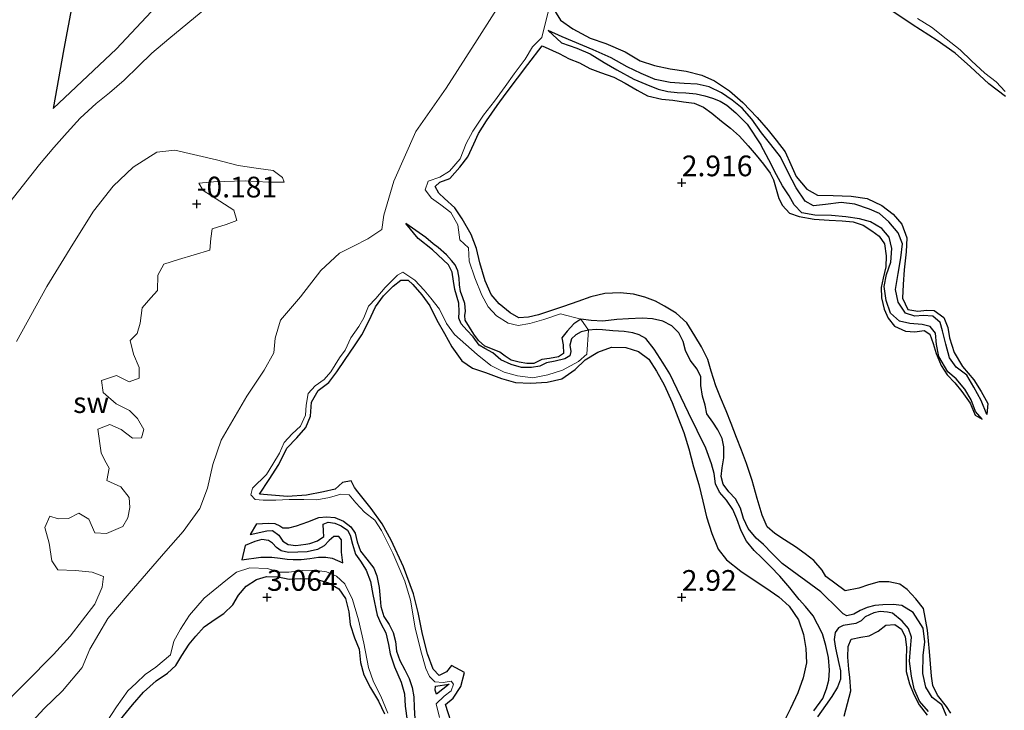
# Model space of a CAD drawing. Units: metres. Extents: x 70000 to 79801, y 374999 to 381253.
# Drawn here: x 70470 to 70589, y 375236 to 375320 of the extents above; entities that cross this region are included whole.
import ezdxf
from ezdxf.enums import TextEntityAlignment as Align

# ---------------------------------------------------------------- set-up
doc = ezdxf.new("R2010")
doc.units = ezdxf.units.M
doc.layers.get('0').update_dxf_attribs({"lineweight": 25})
for name, color, linetype, lineweight in [('B-ME-GW-GRONDWERKLIJN-L-B1', 10, 'Continuous', 25), ('B-ME-GW-HOOGTEPUNT-S-B1', 10, 'Continuous', 25), ('B-ME-IE-GRONDWERKLIJN-GROND_NIETINGERICHT-GV-B6', 253, 'Continuous', 18), ('B-ME-OG-BREUK-L-B1', 10, 'Continuous', 25), ('B-ME-OG-WATER-GV-B6', 153, 'Continuous', 18)]:
    doc.layers.add(name, color=color, linetype=linetype, lineweight=lineweight)
doc.styles.add('NLCS-ISO', font='NLCS-ISO.TTF')

# ---------------------------------------------------------------- blocks, each defined once
blk = doc.blocks.new('hoogtepunt')
for p, q in [((-0.5, 0), (0.5, 0)), ((0, 0.5), (0, -0.5))]:
    blk.add_line(p, q)

msp = doc.modelspace()

# ---------------------------------------------------------------- linework, layer by layer
at = {"layer": 'B-ME-GW-GRONDWERKLIJN-L-B1'}
msp.add_line((70498.727, 375258.877, 0.452), (70497.984, 375257.565, 0.635), dxfattribs=at)
for points in [[(70474.205, 375308.937, 0.171), (70481.856, 375316.16, 0.028), (70487.219, 375321.907, 0.083), (70496.976, 375325.325, -0.317)], [(70534.341, 375321.279, 2.841), (70535.389, 375319.595, 2.845), (70536.882, 375318.551, 2.825), (70538.935, 375317.441, 2.805), (70540.845, 375316.797, 2.785), (70543.191, 375315.799, 2.797), (70544.987, 375314.721, 2.805), (70546.699, 375314.132, 2.801), (70548.588, 375313.722, 2.793), (70550.542, 375313.45, 2.837), (70552.428, 375312.964, 2.916), (70553.941, 375312.274, 2.92), (70555.738, 375311.092, 2.932), (70557.372, 375309.677, 2.896), (70559.099, 375307.879, 2.88), (70560.414, 375306.321, 2.837), (70561.371, 375305.133, 2.801), (70562.477, 375303.743, 2.833), (70563.141, 375302.187, 2.884), (70563.79, 375300.771, 2.932), (70565.078, 375299.209, 2.932), (70566.373, 375298.511, 2.936), (70568.259, 375298.448, 2.936), (70570.399, 375298.398, 2.936), (70572.339, 375298.098, 2.916), (70574.127, 375297.257, 2.868), (70575.484, 375296.208, 2.845), (70576.526, 375295.015, 2.849), (70577.116, 375293.339, 2.856), (70577.044, 375291.677, 2.908), (70576.817, 375289.492, 2.916), (70576.675, 375287.724, 2.912), (70576.602, 375286.092, 2.912), (70577.251, 375284.722, 2.896), (70578.454, 375284.511, 2.888), (70579.523, 375284.627, 2.888), (70580.416, 375284.59, 2.876), (70581.6, 375283.757, 2.924), (70582.058, 375282.536, 2.952), (70582.267, 375281.311, 2.964), (70582.841, 375279.517, 2.944), (70583.821, 375277.839, 2.884), (70585.19, 375276.238, 2.88), (70586.091, 375274.823, 2.872), (70586.907, 375273.36, 2.872), (70586.787, 375272.03, 2.615)], [(70589.04, 375310.413, 2.948), (70587.009, 375311.926, 2.952), (70584.792, 375313.992, 2.956), (70582.953, 375315.614, 2.94), (70580.77, 375317.167, 2.876), (70577.791, 375319.1, 2.88), (70575.218, 375320.8, 2.888)], [(70582.444, 375236.019, 2.94), (70581.911, 375236.805, 2.936), (70580.838, 375238.208, 2.928), (70580.269, 375239.34, 2.943), (70580.1, 375240.481, 2.963), (70579.966, 375241.951, 2.979), (70579.848, 375243.467, 2.983), (70579.619, 375246.017, 2.975), (70579.153, 375248.661, 2.947), (70578.205, 375249.801, 2.947), (70577.167, 375250.949, 2.943), (70576.298, 375251.577, 2.928), (70574.975, 375251.862, 2.924), (70573.805, 375251.85, 2.916), (70572.51, 375251.492, 2.932), (70571.363, 375251.109, 2.936), (70569.683, 375250.783, 2.967), (70567.382, 375252.502, 2.995), (70566.936, 375253.287, 2.987), (70565.915, 375254.436, 2.987), (70564.858, 375255.243, 2.983), (70563.692, 375256.069, 2.975), (70562.384, 375256.913, 2.975), (70561.211, 375257.679, 2.979), (70560.297, 375258.506, 2.979), (70559.673, 375259.908, 2.979), (70559.105, 375261.914, 2.979), (70558.483, 375264.083, 2.975), (70557.8, 375266.148, 2.967), (70557.19, 375267.761, 2.951), (70556.603, 375269.264, 2.959), (70555.941, 375270.974, 2.963), (70555.339, 375272.474, 2.971), (70554.659, 375274.088, 2.999), (70554.087, 375275.521, 3.019), (70553.559, 375277.286, 3.039), (70553.136, 375278.695, 3.039), (70552.37, 375280.201, 3.039), (70551.591, 375281.518, 3.039), (70550.588, 375283.103, 3.039), (70549.321, 375284.285, 3.031), (70547.911, 375285.109, 3.023), (70546.84, 375285.705, 3.015), (70545.553, 375286.211, 3.015), (70544.198, 375286.548, 3.011), (70542.553, 375286.725, 3.011), (70540.741, 375286.627, 3.007), (70539.053, 375286.224, 3.003), (70537.486, 375285.656, 2.987), (70535.737, 375285.087, 2.987), (70534.048, 375284.526, 2.991), (70532.739, 375284.073, 3.027), (70531.52, 375283.769, 3.051), (70530.356, 375283.693, 3.055), (70529.314, 375284.301, 3.051), (70527.998, 375285.396, 3.007), (70527.035, 375286.515, 2.995), (70526.278, 375288.182, 2.995), (70525.643, 375290.339, 2.991), (70525.254, 375292.064, 2.991), (70524.61, 375293.755, 2.987), (70523.524, 375295.66, 2.995), (70522.658, 375296.964, 2.999), (70521.412, 375298.087, 2.983), (70520.697, 375298.725, 2.963), (70520.287, 375299.546, 2.92), (70520.813, 375300.059, 2.912), (70522.031, 375300.511, 2.896), (70523.223, 375301.864, 2.88), (70524.221, 375303.14, 2.868), (70524.924, 375304.698, 2.836), (70525.488, 375305.955, 2.84), (70526.474, 375307.477, 2.852), (70527.751, 375309.305, 2.86), (70528.841, 375310.811, 2.86), (70530.207, 375312.618, 2.86), (70531.454, 375314.243, 2.88), (70533.157, 375316.527, 2.872), (70535.212, 375315.588, 2.88), (70536.412, 375314.933, 2.924), (70537.675, 375314.453, 2.924), (70538.921, 375313.77, 2.943), (70540.188, 375313.304, 2.94), (70541.817, 375312.713, 2.92), (70543.172, 375312.023, 2.884), (70544.602, 375311.172, 2.876), (70545.885, 375310.475, 2.932), (70547.586, 375310.098, 2.932), (70548.919, 375309.941, 2.932), (70550.216, 375309.765, 2.943), (70551.475, 375309.579, 2.959), (70552.617, 375309.114, 2.975), (70553.621, 375308.392, 2.983), (70554.779, 375307.418, 2.991), (70555.866, 375306.591, 2.995), (70556.953, 375305.606, 2.983), (70557.984, 375304.464, 2.924), (70558.955, 375303.33, 2.88), (70559.863, 375302.245, 2.868), (70560.668, 375301.172, 2.86), (70561.061, 375300.355, 2.828), (70561.717, 375298.108, 2.868), (70562.147, 375297.248, 2.928), (70562.989, 375296.335, 2.951), (70564.162, 375295.937, 2.959), (70565.947, 375295.589, 2.94), (70567.764, 375295.465, 2.92), (70569.328, 375295.414, 2.92), (70570.658, 375295.264, 2.924), (70571.87, 375294.878, 2.924), (70572.898, 375294.216, 2.92), (70573.807, 375293.566, 2.924), (70574.424, 375292.614, 2.912), (70574.657, 375291.176, 2.916), (70574.591, 375289.844, 2.912), (70574.269, 375288.476, 2.916), (70574.029, 375287.348, 2.916), (70574.07, 375286.133, 2.916), (70574.407, 375284.754, 2.912), (70574.869, 375283.646, 2.908), (70575.644, 375282.693, 2.904), (70576.979, 375282.076, 2.88), (70578.109, 375282.035, 2.836), (70579.234, 375282.159, 2.78), (70579.903, 375281.714, 2.816), (70580.293, 375280.627, 2.88), (70580.67, 375279.396, 2.876), (70581.252, 375277.969, 2.88), (70581.998, 375276.842, 2.916), (70582.916, 375275.851, 2.908), (70583.772, 375274.817, 2.904), (70584.782, 375273.4, 2.896), (70585.363, 375271.977, 2.9), (70586.196, 375271.487, 2.615)], [(70522.511, 375233.941, 3.091), (70521.512, 375237.077, 3.075), (70522.453, 375237.823, 3.055), (70523.359, 375239.232, 3.011), (70523.785, 375240.935, 2.951), (70522.224, 375241.781, 2.892), (70521.652, 375241.019, 2.963), (70520.761, 375240.568, 2.971), (70520.041, 375241.325, 2.979), (70519.363, 375243.164, 2.971), (70518.726, 375245.535, 2.975), (70518.229, 375248.154, 2.983), (70517.667, 375250.419, 3.023), (70516.46, 375253.661, 3.015), (70514.982, 375256.88, 3.039), (70513.866, 375258.876, 3.047), (70512.561, 375260.72, 3.047), (70510.94, 375262.718, 3.039), (70510.557, 375263.251, 3.023), (70510.15, 375264.044, 2.999), (70509.108, 375263.861, 2.987), (70508.226, 375263.027, 2.991), (70506.81, 375262.701, 2.983), (70504.749, 375262.313, 2.983), (70502.47, 375262.136, 2.943), (70499.108, 375262.424, 2.856), (70500.258, 375264.216, 2.84), (70501.404, 375266.007, 2.824), (70502.395, 375267.981, 2.796), (70503.574, 375269.247, 2.784), (70504.69, 375270.47, 2.78), (70505.246, 375271.862, 2.796), (70505.365, 375273.532, 2.744), (70506.182, 375274.936, 2.768), (70507.46, 375275.898, 2.784), (70508.428, 375277.191, 2.832), (70509.413, 375278.671, 2.844), (70510.534, 375280.318, 2.84), (70511.423, 375281.643, 2.816), (70512.289, 375283.313, 2.816), (70513.092, 375285.027, 2.82), (70514.043, 375286.353, 2.868), (70515.211, 375287.512, 2.959), (70516.129, 375288.265, 3.015), (70517.001, 375288.242, 3.023), (70517.59, 375287.713, 3.027), (70518.665, 375286.459, 3.039), (70519.613, 375285.145, 3.047), (70520.47, 375283.436, 3.043), (70521.397, 375281.796, 3.035), (70522.269, 375280.208, 3.039), (70523.48, 375278.52, 3.039), (70524.77, 375277.622, 3.019), (70526.329, 375277.118, 2.983), (70528.273, 375276.384, 2.975), (70529.957, 375275.895, 2.947), (70531.765, 375275.814, 2.916), (70533.757, 375275.934, 2.912), (70535.524, 375276.351, 2.94), (70537.161, 375277.477, 2.943), (70538.366, 375278.622, 2.991), (70539.884, 375279.569, 2.999), (70541.525, 375280.182, 2.991), (70543.245, 375280.106, 2.979), (70544.772, 375279.63, 2.983), (70546.025, 375278.713, 2.999), (70546.946, 375277.258, 2.991), (70547.882, 375275.634, 2.979), (70548.859, 375273.499, 2.955), (70549.539, 375271.728, 2.947), (70550.259, 375269.868, 2.967), (70550.83, 375267.896, 2.979), (70551.407, 375265.752, 3.011), (70552.048, 375263.617, 3.019), (70552.538, 375261.61, 3.051), (70552.97, 375259.685, 3.063), (70553.639, 375257.675, 3.063), (70554.386, 375255.81, 3.075), (70555.409, 375254.505, 3.107), (70557.105, 375253.153, 3.107), (70558.619, 375252.136, 3.103), (70560.115, 375251.126, 3.095), (70561.688, 375250.046, 3.091), (70562.946, 375248.939, 3.079), (70564.077, 375247.283, 3.067), (70564.656, 375245.5, 3.063), (70564.956, 375243.84, 3.071), (70565.037, 375242.103, 3.083), (70564.649, 375240.269, 3.103), (70563.985, 375238.486, 3.099), (70563.116, 375236.579, 3.095), (70562.125, 375234.662, 3.071)], [(70509.133, 375254.165, 1.7), (70508.982, 375255.432, 1.536), (70508.978, 375256.926, 1.457), (70508.639, 375257.331, 1.393), (70508.072, 375257.345, 1.333), (70507.471, 375256.864, 1.293), (70506.891, 375256.203, 1.293), (70506.073, 375255.744, 1.265), (70504.846, 375255.48, 1.213), (70503.723, 375255.423, 1.15), (70502.604, 375255.38, 1.122), (70501.718, 375255.585, 1.106), (70501.131, 375255.99, 1.07), (70500.675, 375256.516, 1.026), (70500.171, 375256.862, 0.994), (70499.385, 375256.963, 0.966), (70498.539, 375256.732, 0.966), (70497.383, 375256.247, 0.958), (70496.965, 375254.505, 1.158)], [(70482.337, 375235.258, 2.828), (70483.781, 375237.021, 2.836), (70485.116, 375238.558, 2.836), (70486.625, 375239.93, 2.84), (70488.012, 375240.84, 2.848), (70489.011, 375241.777, 2.852), (70489.745, 375242.988, 2.852), (70490.617, 375244.357, 2.86), (70491.417, 375245.325, 2.856), (70492.433, 375246.42, 2.86), (70493.755, 375247.37, 2.88), (70494.791, 375248.04, 2.916), (70495.877, 375249.093, 2.92), (70496.563, 375250.257, 2.912), (70497.472, 375251.334, 2.908), (70498.71, 375252.144, 2.916), (70499.938, 375252.504, 2.936), (70501.326, 375252.445, 2.955), (70502.665, 375252.194, 2.971), (70504.087, 375252.249, 2.975), (70505.939, 375252.188, 2.975), (70507.393, 375251.734, 2.971), (70508.663, 375251.024, 2.963), (70509.462, 375249.842, 2.936), (70509.861, 375248.239, 2.9), (70510.02, 375246.727, 2.9), (70510.558, 375245.102, 2.904), (70511.119, 375243.736, 2.908), (70511.275, 375242.143, 2.928), (70511.68, 375240.625, 2.932), (70512.476, 375239.057, 2.932), (70513.429, 375237.474, 2.904), (70514.144, 375235.941, 2.852)], [(70569.593, 375235.648, 3.015), (70569.975, 375237.198, 3.015), (70570.39, 375238.72, 3.015), (70570.258, 375240.328, 3.011), (70570.134, 375241.336, 3.007), (70570.005, 375242.791, 3.007), (70570.064, 375244.059, 3.003), (70570.431, 375244.946, 2.999), (70571.594, 375245.196, 3.003), (70572.604, 375245.333, 3.015), (70573.691, 375245.926, 3.011), (70574.593, 375246.633, 2.991), (70575.688, 375246.719, 2.924), (70576.479, 375246.148, 2.924), (70576.919, 375245.224, 2.92), (70577.109, 375243.964, 2.924), (70577.057, 375242.466, 2.936), (70577.062, 375241.026, 2.951), (70577.443, 375239.547, 2.94), (70577.992, 375238.252, 2.947), (70578.614, 375237.02, 2.951), (70579.585, 375235.786, 2.971)], [(70520.449, 375238.301, 1.628), (70520.251, 375238.812, 1.492), (70520.327, 375239.26, 1.767)]]:
    msp.add_polyline3d(points, dxfattribs=at)
at = {"layer": 'B-ME-IE-GRONDWERKLIJN-GROND_NIETINGERICHT-GV-B6'}
for points in [[(70495.035, 375323.049, -0.317), (70488.173, 375317.341, -0.317), (70486.094, 375315.626, -0.317), (70484.498, 375314.048, -0.317), (70482.791, 375312.38, -0.317), (70481.012, 375310.862, -0.317), (70479.4, 375309.561, -0.317), (70477.474, 375307.789, -0.317), (70475.909, 375306.071, -0.317), (70474.313, 375304.231, -0.317), (70472.57, 375302.205, -0.317), (70468.991, 375297.65, -0.317)], [(70470.217, 375233.418, -0.31), (70473.129, 375236.591, -0.317), (70475.337, 375238.699, -0.317), (70477.726, 375241.516, -0.317), (70478.635, 375243.75, -0.317), (70480.817, 375247.445, -0.317), (70483.375, 375250.456, -0.317), (70487.789, 375255.545, -0.317), (70489.902, 375257.945, -0.317), (70491.897, 375260.718, -0.317), (70492.827, 375263.143, -0.317), (70493.473, 375266.027, -0.317), (70494.453, 375268.935, -0.317), (70497.55, 375274.269, -0.317), (70499.673, 375277.397, -0.317), (70500.813, 375279.489, -0.317), (70500.965, 375281.267, -0.317), (70501.617, 375283.428, -0.317), (70504.026, 375286.231, -0.317), (70506.498, 375289.416, -0.317), (70508.726, 375291.496, -0.317), (70510.419, 375292.365, -0.317), (70512.163, 375293.231, -0.317), (70513.842, 375294.369, -0.317), (70514.089, 375296.088, -0.317), (70515.28, 375300.182, -0.317), (70517.953, 375306.196, -0.317), (70521.612, 375311.419, -0.317), (70525.333, 375317.216, -0.317), (70529.153, 375323.247, -0.317)], [(70520.81, 375235.491, 2.049), (70520.379, 375237.13, 2.033), (70521.351, 375238.088, 2.033), (70522.195, 375238.708, 2.029), (70522.496, 375239.518, 2.041), (70522.184, 375239.861, 2.033), (70521.236, 375239.725, 2.037), (70520.23, 375239.809, 2.037), (70519.583, 375240.459, 2.029), (70519.152, 375241.423, 2.025), (70518.527, 375243.532, 2.069), (70517.861, 375246.294, 2.089), (70517.281, 375249.664, 2.073), (70516.623, 375251.93, 2.017), (70515.179, 375255.308, 2.017), (70513.792, 375258.072, 2.001), (70512.992, 375259.304, 2.017), (70511.752, 375260.259, 2.009), (70510.698, 375261.406, 2.029), (70509.888, 375262.366, 2.073), (70508.909, 375262.416, 2.049), (70507.54, 375262.025, 2.009), (70505.988, 375261.772, 1.981), (70504.44, 375261.811, 2.001), (70502.66, 375261.776, 2.053), (70501.051, 375261.722, 2.1), (70499.553, 375261.717, 2.081), (70498.57, 375261.795, 2.037), (70498.029, 375262.375, 2.033), (70498.258, 375263.161, 1.941), (70499.931, 375264.803, 1.853), (70500.692, 375266.054, 1.837), (70501.489, 375267.381, 1.734), (70502.074, 375268.653, 1.706), (70503.034, 375269.724, 1.706), (70504.033, 375270.632, 1.714), (70504.629, 375271.965, 1.71), (70504.709, 375273.16, 1.69), (70504.955, 375274.563, 1.654), (70505.789, 375275.495, 1.666), (70506.879, 375276.268, 1.797), (70507.679, 375277.19, 1.897), (70508.738, 375278.865, 2.057), (70509.407, 375279.808, 2.096), (70510.096, 375281.283, 2.041), (70511.063, 375282.655, 2.005), (70511.653, 375283.704, 2.001), (70512.228, 375285.097, 1.997), (70513.101, 375286.053, 1.941), (70514.241, 375287.369, 1.937), (70515.722, 375288.841, 1.993), (70516.388, 375289.211, 1.989), (70517.826, 375288.255, 2.089), (70518.927, 375287.059, 2.256), (70519.741, 375286.071, 2.256), (70520.808, 375284.761, 2.26), (70521.652, 375283.02, 2.312), (70522.605, 375281.69, 2.356), (70523.946, 375280.479, 2.352), (70525.318, 375279.288, 2.348), (70526.964, 375277.952, 2.336), (70528.573, 375277.156, 2.328), (70530.185, 375276.701, 2.288), (70532.029, 375276.448, 2.288), (70533.843, 375276.832, 2.324), (70535.631, 375277.409, 2.324), (70537.529, 375278.418, 2.34), (70538.555, 375279.317, 2.344), (70538.735, 375282.223, 1.668), (70537.84, 375283.527, 1.6), (70535.382, 375284.178, 2.069), (70533.362, 375283.511, 2.104), (70531.678, 375283.006, 2.164), (70530.261, 375282.787, 2.168), (70529.049, 375283.074, 2.184), (70527.663, 375283.929, 2.192), (70526.66, 375285.029, 2.188), (70525.88, 375286.453, 2.132), (70525.039, 375288.519, 2.092), (70524.373, 375290.538, 2.096), (70524.274, 375292.147, 2.112), (70523.233, 375293.132, 2.073), (70523.006, 375294.928, 2.081), (70522.155, 375296.399, 2.069), (70520.942, 375297.319, 1.969), (70519.81, 375298.13, 1.913), (70519.05, 375299.145, 1.917), (70519.439, 375300.171, 1.893), (70520.834, 375300.661, 1.885), (70522.01, 375301.408, 1.881), (70523.284, 375302.866, 1.885), (70523.999, 375304.717, 1.881), (70524.809, 375306.218, 1.845), (70526.111, 375308.161, 1.837), (70527.436, 375309.849, 1.817), (70528.706, 375311.612, 1.825), (70529.781, 375313.126, 1.877), (70531.127, 375314.916, 1.949), (70531.987, 375316.402, 1.949), (70533.145, 375317.521, 2.013), (70533.932, 375320.788, 1.977)], [(70533.932, 375320.788, 1.977), (70533.145, 375317.521, 2.013), (70531.987, 375316.402, 1.949), (70531.127, 375314.916, 1.949), (70529.781, 375313.126, 1.877), (70528.706, 375311.612, 1.825), (70527.436, 375309.849, 1.817), (70526.111, 375308.161, 1.837), (70524.809, 375306.218, 1.845), (70523.999, 375304.717, 1.881), (70523.284, 375302.866, 1.885), (70522.01, 375301.408, 1.881), (70520.834, 375300.661, 1.885), (70519.439, 375300.171, 1.893), (70519.05, 375299.145, 1.917), (70519.81, 375298.13, 1.913), (70520.942, 375297.319, 1.969), (70522.155, 375296.399, 2.069), (70523.006, 375294.928, 2.081), (70523.233, 375293.132, 2.073), (70524.274, 375292.147, 2.112), (70524.373, 375290.538, 2.096), (70525.039, 375288.519, 2.092), (70525.88, 375286.453, 2.132), (70526.66, 375285.029, 2.188), (70527.663, 375283.929, 2.192), (70529.049, 375283.074, 2.184), (70530.261, 375282.787, 2.168), (70531.678, 375283.006, 2.164), (70533.362, 375283.511, 2.104), (70535.382, 375284.178, 2.069), (70537.84, 375283.527, 1.6), (70538.735, 375282.223, 1.668), (70538.555, 375279.317, 2.344), (70537.529, 375278.418, 2.34), (70535.631, 375277.409, 2.324), (70533.843, 375276.832, 2.324), (70532.029, 375276.448, 2.288), (70530.185, 375276.701, 2.288), (70528.573, 375277.156, 2.328), (70526.964, 375277.952, 2.336), (70525.318, 375279.288, 2.348), (70523.946, 375280.479, 2.352), (70522.605, 375281.69, 2.356), (70521.652, 375283.02, 2.312), (70520.808, 375284.761, 2.26), (70519.741, 375286.071, 2.256), (70518.927, 375287.059, 2.256), (70517.826, 375288.255, 2.089), (70516.388, 375289.211, 1.989), (70515.722, 375288.841, 1.993), (70514.241, 375287.369, 1.937), (70513.101, 375286.053, 1.941), (70512.228, 375285.097, 1.997), (70511.653, 375283.704, 2.001), (70511.063, 375282.655, 2.005), (70510.096, 375281.283, 2.041), (70509.407, 375279.808, 2.096), (70508.738, 375278.865, 2.057), (70507.679, 375277.19, 1.897), (70506.879, 375276.268, 1.797), (70505.789, 375275.495, 1.666), (70504.955, 375274.563, 1.654), (70504.709, 375273.16, 1.69), (70504.629, 375271.965, 1.71), (70504.033, 375270.632, 1.714), (70503.034, 375269.724, 1.706), (70502.074, 375268.653, 1.706), (70501.489, 375267.381, 1.734), (70500.692, 375266.054, 1.837), (70499.931, 375264.803, 1.853), (70498.258, 375263.161, 1.941), (70498.029, 375262.375, 2.033), (70498.57, 375261.795, 2.037), (70499.553, 375261.717, 2.081), (70501.051, 375261.722, 2.1), (70502.66, 375261.776, 2.053), (70504.44, 375261.811, 2.001), (70505.988, 375261.772, 1.981), (70507.54, 375262.025, 2.009), (70508.909, 375262.416, 2.049), (70509.888, 375262.366, 2.073), (70510.698, 375261.406, 2.029), (70511.752, 375260.259, 2.009), (70512.992, 375259.304, 2.017), (70513.792, 375258.072, 2.001), (70515.179, 375255.308, 2.017), (70516.623, 375251.93, 2.017), (70517.281, 375249.664, 2.073), (70517.861, 375246.294, 2.089), (70518.527, 375243.532, 2.069), (70519.152, 375241.423, 2.025), (70519.583, 375240.459, 2.029), (70520.23, 375239.809, 2.037), (70521.236, 375239.725, 2.037), (70522.184, 375239.861, 2.033), (70522.496, 375239.518, 2.041), (70522.195, 375238.708, 2.029), (70521.351, 375238.088, 2.033), (70520.379, 375237.13, 2.033), (70520.81, 375235.491, 2.049)], [(70578.409, 375319.807, 1.893), (70580.093, 375318.747, 1.893), (70581.891, 375317.354, 1.893), (70583.54, 375316.022, 1.889), (70584.928, 375314.72, 1.881), (70586.54, 375313.225, 1.817), (70587.898, 375312.172, 1.813), (70588.991, 375310.99, 1.813)], [(70588.991, 375310.99, 1.813), (70587.898, 375312.172, 1.813), (70586.54, 375313.225, 1.817), (70584.928, 375314.72, 1.881), (70583.54, 375316.022, 1.889), (70581.891, 375317.354, 1.893), (70580.093, 375318.747, 1.893), (70578.409, 375319.807, 1.893)], [(70469.792, 375280.839, -0.319), (70473.472, 375287.469, -0.319), (70476.585, 375292.571, -0.319), (70479.084, 375296.568, -0.319), (70481.431, 375299.605, -0.319), (70483.871, 375301.891, -0.319), (70486.724, 375303.696, -0.319), (70488.893, 375303.937, -0.319), (70493.915, 375302.748, -0.319), (70496.516, 375302.092, -0.319), (70498.964, 375301.715, -0.319), (70500.752, 375301.471, -0.319), (70501.877, 375300.642, -0.319), (70502.073, 375300.08, -0.319), (70500.171, 375300.068, -0.319), (70497.369, 375300.233, -0.319), (70493.543, 375300.095, -0.319), (70491.792, 375299.931, -0.319), (70492.292, 375299.07, -0.319), (70494.318, 375297.766, -0.319), (70495.981, 375296.675, -0.319), (70496.363, 375295.444, -0.319), (70495.06, 375294.968, -0.319), (70493.382, 375294.427, -0.319), (70493.226, 375293.277, -0.319), (70493.112, 375291.865, -0.319), (70489.315, 375290.733, -0.319), (70487.569, 375290.181, -0.319), (70486.853, 375288.831, -0.319), (70486.782, 375287.017, -0.319), (70486.009, 375286.102, -0.319), (70484.948, 375284.92, -0.319), (70484.698, 375283.08, -0.319), (70484.34, 375281.827, -0.319), (70483.499, 375280.963, -0.319), (70483.888, 375279.338, -0.319), (70484.592, 375277.697, -0.319), (70484.586, 375276.445, -0.319), (70483.368, 375275.992, -0.319), (70481.846, 375276.743, -0.319), (70480.038, 375276.148, -0.319), (70480.225, 375274.685, -0.319), (70481.801, 375273.345, -0.319), (70483.433, 375272.526, -0.319), (70484.403, 375271.542, -0.319), (70485.154, 375270.25, -0.319), (70484.848, 375269.223, -0.319), (70483.778, 375269.198, -0.319), (70482.418, 375270.226, -0.319), (70481.066, 375270.846, -0.319), (70479.611, 375270.264, -0.319), (70480.015, 375267.429, -0.319), (70480.448, 375266.499, -0.319), (70480.963, 375265.559, -0.319), (70480.706, 375264.078, -0.319), (70482.392, 375263.304, -0.319), (70483.381, 375262.018, -0.319), (70483.464, 375260.832, -0.319), (70483.23, 375259.581, -0.319), (70482.604, 375258.542, -0.319), (70480.645, 375257.677, -0.319), (70479.245, 375257.761, -0.319), (70478.537, 375259.417, -0.319), (70477.314, 375260.136, -0.319), (70476.073, 375259.515, -0.319), (70474.834, 375259.459, -0.319), (70473.82, 375259.79, -0.319), (70473.195, 375258.428, -0.319), (70473.724, 375256.543, -0.319), (70474.038, 375254.378, -0.319), (70474.774, 375253.298, -0.319), (70476.927, 375253.216, -0.319), (70478.928, 375253.04, -0.319), (70480.274, 375252.514, -0.319), (70480.126, 375251.208, -0.319), (70479.245, 375249.165, -0.319), (70476.272, 375245.295, -0.319), (70474.265, 375243.091, -0.319), (70467.525, 375236.304, -0.31)], [(70480.715, 375235.068, 1.594), (70481.836, 375236.773, 1.594), (70483.23, 375238.726, 1.614), (70484.212, 375239.633, 1.734), (70485.3, 375240.678, 1.801), (70486.596, 375241.563, 1.833), (70488.374, 375243.039, 1.845), (70488.777, 375244.703, 1.734), (70489.583, 375246.145, 1.678), (70490.636, 375247.826, 1.662), (70492.436, 375249.897, 1.307), (70495.227, 375252.203, 1.255), (70496.304, 375253.009, 1.471), (70497.935, 375253.57, 1.646), (70500.068, 375253.469, 1.762), (70501.464, 375253.044, 1.933), (70502.609, 375253.011, 1.933), (70504.329, 375253.212, 1.953), (70505.715, 375253.277, 1.993), (70507.174, 375253.068, 2.108), (70508.387, 375252.546, 2.124), (70509.363, 375251.616, 2.12), (70510.285, 375249.731, 2.112), (70511.031, 375247.27, 2.12), (70511.667, 375244.467, 2.156), (70512.223, 375241.534, 2.228), (70512.833, 375239.804, 2.232), (70513.709, 375238.084, 2.16), (70514.577, 375236.027, 2.164)], [(70514.577, 375236.027, 2.164), (70513.709, 375238.084, 2.16), (70512.833, 375239.804, 2.232), (70512.223, 375241.534, 2.228), (70511.667, 375244.467, 2.156), (70511.031, 375247.27, 2.12), (70510.285, 375249.731, 2.112), (70509.363, 375251.616, 2.12), (70508.387, 375252.546, 2.124), (70507.174, 375253.068, 2.108), (70505.715, 375253.277, 1.993), (70504.329, 375253.212, 1.953), (70502.609, 375253.011, 1.933), (70501.464, 375253.044, 1.933), (70500.068, 375253.469, 1.762), (70497.935, 375253.57, 1.646), (70496.304, 375253.009, 1.471), (70495.227, 375252.203, 1.255), (70492.436, 375249.897, 1.307), (70490.636, 375247.826, 1.662), (70489.583, 375246.145, 1.678), (70488.777, 375244.703, 1.734), (70488.374, 375243.039, 1.845), (70486.596, 375241.563, 1.833), (70485.3, 375240.678, 1.801), (70484.212, 375239.633, 1.734), (70483.23, 375238.726, 1.614), (70481.836, 375236.773, 1.594), (70480.715, 375235.068, 1.594)]]:
    msp.add_polyline3d(points, dxfattribs=at)
at = {"layer": 'B-ME-OG-BREUK-L-B1'}
for points in [[(70487.834, 375398.811, 1.239), (70485.955, 375369.445, 1.008), (70484.892, 375361.046, 0.901), (70478.91, 375334.322, 0.681), (70475.521, 375316.162, 0.271), (70474.205, 375308.937, 0.171)], [(70539.316, 375316.048, 2.12), (70535.559, 375317.612, 1.859), (70533.906, 375318.346, 1.664), (70535.495, 375316.857, 1.931), (70537.339, 375316.227, 2.007), (70538.939, 375315.565, 2.031), (70540.628, 375314.485, 2.051), (70542.151, 375313.628, 2.094), (70544.217, 375312.489, 2.138), (70545.669, 375311.897, 2.134), (70547.164, 375311.3, 2.134), (70548.326, 375311.012, 2.134), (70549.423, 375310.883, 2.138), (70550.486, 375310.861, 2.146), (70551.728, 375310.719, 2.15), (70552.797, 375310.47, 2.158), (70553.698, 375310.183, 2.17), (70554.61, 375309.832, 2.174), (70555.443, 375309.346, 2.174), (70556.507, 375308.413, 2.174), (70557.872, 375307.071, 2.174), (70559.524, 375304.555, 2.232)], [(70586.787, 375272.03, 2.615), (70586.074, 375273.724, 2.587), (70585.225, 375275.337, 2.551), (70584.344, 375276.784, 2.499), (70583.065, 375277.748, 2.495), (70582.284, 375278.86, 2.491), (70581.849, 375280.54, 2.491), (70581.441, 375282.128, 2.451), (70581.133, 375283.125, 2.439), (70580.26, 375283.896, 2.411), (70579.105, 375283.984, 2.391), (70578.098, 375283.893, 2.372), (70576.951, 375284.261, 2.372), (70576.091, 375285.581, 2.372), (70575.761, 375287.112, 2.372), (70576.097, 375289.061, 2.372), (70576.421, 375290.939, 2.372), (70576.619, 375292.612, 2.372), (70576.078, 375293.968, 2.372), (70574.947, 375295.276, 2.332), (70573.837, 375296.275, 2.316), (70572.633, 375296.805, 2.292), (70570.849, 375297.432, 2.276), (70569.21, 375297.611, 2.276), (70567.309, 375297.383, 2.276), (70565.885, 375297.215, 2.276), (70564.884, 375297.792, 2.28), (70563.787, 375299.391, 2.28), (70562.821, 375301.25, 2.276), (70561.908, 375303.131, 2.252), (70560.721, 375304.631, 2.224), (70559.613, 375306.007, 2.22), (70558.439, 375307.676, 2.208), (70557.269, 375308.989, 2.192), (70556.077, 375309.963, 2.164), (70554.806, 375310.857, 2.172), (70553.285, 375311.579, 2.148), (70551.872, 375311.907, 2.136), (70550.277, 375311.958, 2.136), (70548.589, 375312.076, 2.132), (70546.803, 375312.433, 2.116), (70545.105, 375313.172, 2.116), (70543.396, 375313.986, 2.12), (70541.495, 375315.081, 2.12), (70539.316, 375316.048, 2.12)], [(70586.196, 375271.487, 2.615), (70585.411, 375272.417, 2.587), (70584.887, 375273.797, 2.559), (70584.114, 375275.093, 2.539), (70583.087, 375276.357, 2.519), (70582.072, 375277.189, 2.515), (70580.982, 375279.048, 2.511), (70580.699, 375280.484, 2.511), (70580.597, 375281.835, 2.515), (70579.923, 375282.667, 2.511), (70578.993, 375282.913, 2.467), (70577.495, 375283.022, 2.443), (70576.249, 375283.297, 2.435), (70575.141, 375284.274, 2.435), (70574.643, 375285.804, 2.435), (70574.413, 375287.478, 2.427), (70574.683, 375288.927, 2.384), (70575.207, 375290.416, 2.384), (70575.322, 375292.081, 2.384), (70574.998, 375293.436, 2.38), (70574.101, 375294.497, 2.372), (70572.753, 375295.294, 2.384), (70571.41, 375295.656, 2.38), (70569.782, 375295.868, 2.38), (70568.031, 375296.044, 2.38), (70566.038, 375296.079, 2.391), (70564.469, 375296.355, 2.387), (70563.561, 375297.342, 2.328), (70562.961, 375298.409, 2.272), (70562.122, 375299.645, 2.256), (70561.432, 375300.945, 2.248), (70560.513, 375302.754, 2.236), (70559.524, 375304.555, 2.232)], [(70579.117, 375246.269, 2.28), (70577.906, 375248.179, 2.074), (70576.524, 375249.006, 2.043), (70575.478, 375249.129, 2.039), (70574.253, 375249.097, 2.031), (70573.285, 375248.989, 2.011), (70572.345, 375248.752, 2.011), (70571.504, 375248.386, 2.007), (70570.733, 375247.965, 1.995), (70569.916, 375247.762, 1.991), (70569.44, 375248.009, 1.991), (70568.972, 375248.49, 1.991), (70566.781, 375250.671, 1.919), (70562.107, 375254.055, 1.823), (70560.9, 375255.292, 1.803), (70559.848, 375256.361, 1.787), (70558.95, 375257.147, 1.76), (70557.992, 375258.293, 1.736), (70557.455, 375259.488, 1.736), (70557.065, 375260.736, 1.736), (70556.492, 375261.867, 1.74), (70555.672, 375262.716, 1.74), (70554.978, 375263.646, 1.692), (70554.765, 375264.56, 1.684), (70554.858, 375265.622, 1.684), (70555.058, 375266.834, 1.684), (70555.081, 375268.158, 1.672), (70554.85, 375269.149, 1.664), (70554.353, 375270.189, 1.648), (70553.741, 375271.123, 1.644), (70553.024, 375272.117, 1.628), (70552.825, 375273.175, 1.62), (70552.495, 375274.238, 1.608), (70552.297, 375275.537, 1.6), (70552.313, 375276.593, 1.6), (70551.837, 375277.515, 1.6), (70551.028, 375278.587, 1.6), (70550.43, 375279.781, 1.6), (70550.169, 375280.834, 1.6), (70549.652, 375281.885, 1.6), (70548.807, 375282.748, 1.6), (70547.732, 375283.314, 1.6), (70546.486, 375283.587, 1.6), (70545.221, 375283.652, 1.6), (70543.59, 375283.588, 1.6), (70542.183, 375283.492, 1.6), (70540.498, 375283.298, 1.6), (70539.085, 375283.374, 1.6), (70537.84, 375283.527, 1.6), (70536.983, 375282.97, 1.6), (70536.169, 375282.11, 1.6), (70535.552, 375281.277, 1.6), (70535.703, 375280.433, 1.6), (70535.758, 375279.421, 1.604), (70535.155, 375278.989, 1.548), (70534.044, 375278.816, 1.544), (70533.115, 375278.673, 1.544), (70532.161, 375278.18, 1.54), (70531.312, 375278.205, 1.548), (70530.401, 375278.365, 1.516), (70529.427, 375278.616, 1.465), (70528.725, 375279.076, 1.397), (70528.078, 375279.548, 1.397), (70527.173, 375279.921, 1.397), (70526.254, 375280.299, 1.401), (70525.504, 375280.957, 1.381), (70524.932, 375281.748, 1.337), (70524.388, 375282.576, 1.321), (70523.896, 375283.419, 1.15), (70523.855, 375283.991, 1.058), (70523.906, 375284.511, 0.867), (70523.829, 375285.43, 0.839), (70523.61, 375286.101, 0.819), (70523.337, 375286.861, 0.771), (70523.2, 375287.667, 0.743), (70523.15, 375288.503, 0.723), (70522.986, 375289.388, 0.691), (70522.671, 375290.107, 0.663), (70522.238, 375290.627, 0.643), (70521.615, 375291.321, 0.607), (70520.648, 375292.207, 0.516), (70520.039, 375292.631, 0.4), (70519.151, 375293.383, 0.356), (70516.752, 375295.082, -0.003)], [(70565.898, 375236.293, 1.815), (70567.023, 375237.809, 1.863), (70567.446, 375238.948, 1.875), (70567.736, 375240.003, 1.879), (70567.81, 375241.205, 1.891), (70567.669, 375242.727, 1.891), (70567.366, 375244.195, 1.887), (70566.952, 375245.586, 1.887), (70566.359, 375246.76, 1.859), (70565.83, 375247.75, 1.819), (70564.914, 375248.895, 1.819), (70564.15, 375249.719, 1.819), (70563.007, 375251.123, 1.863), (70561.819, 375252.556, 1.847), (70560.712, 375253.73, 1.843), (70559.667, 375254.744, 1.827), (70558.706, 375255.636, 1.827), (70557.795, 375256.75, 1.823), (70557.171, 375258.003, 1.823), (70556.622, 375259.446, 1.823), (70556.152, 375260.606, 1.819), (70555.391, 375261.7, 1.815), (70554.546, 375262.696, 1.799), (70554.056, 375263.696, 1.791), (70553.891, 375264.926, 1.827), (70553.597, 375266.081, 1.879), (70552.901, 375267.997, 1.883), (70550.804, 375272.264, 1.911), (70548.558, 375276.965, 1.991), (70547.773, 375278.234, 1.959), (70546.662, 375279.933, 1.983), (70545.658, 375281.227, 1.895), (70544.858, 375281.668, 1.815), (70544.089, 375281.881, 1.779), (70543.043, 375282.05, 1.767), (70541.698, 375282.146, 1.748), (70540.451, 375282.265, 1.732), (70539.67, 375282.317, 1.664), (70538.735, 375282.223, 1.668), (70537.87, 375282.015, 1.656), (70537.209, 375281.658, 1.64), (70536.71, 375281.182, 1.576), (70536.517, 375280.427, 1.56), (70536.614, 375279.646, 1.536), (70536.498, 375279.104, 1.536), (70535.893, 375278.767, 1.512), (70534.718, 375278.468, 1.48), (70533.688, 375278.259, 1.492), (70532.871, 375277.867, 1.492), (70531.886, 375277.716, 1.488), (70530.69, 375277.726, 1.488), (70529.412, 375278.069, 1.488), (70528.197, 375278.657, 1.488), (70527.223, 375279.467, 1.48), (70526.273, 375279.998, 1.472), (70525.553, 375280.42, 1.449), (70524.836, 375281.415, 1.405), (70524.097, 375282.225, 1.365), (70523.386, 375282.981, 1.158), (70523.139, 375283.681, 1.094), (70523.168, 375284.427, 1.026), (70523.139, 375285.479, 0.962), (70522.651, 375287.131, 0.867), (70522.482, 375288.127, 0.799), (70522.332, 375289.199, 0.755), (70521.856, 375290.104, 0.707), (70519.963, 375291.889, 0.603), (70518.2, 375293.259, 0.404), (70516.752, 375295.082, -0.003)], [(70497.984, 375257.565, 0.635), (70499.966, 375258.026, 0.556), (70500.67, 375258.072, 0.568), (70501.414, 375257.508, 0.591), (70501.91, 375256.778, 0.619), (70502.546, 375256.378, 0.651), (70503.469, 375256.25, 0.667), (70504.676, 375256.388, 0.687), (70505.14, 375256.491, 0.679), (70506.084, 375256.816, 0.703), (70506.839, 375257.311, 0.727), (70506.795, 375257.978, 0.739), (70506.763, 375258.823, 0.775), (70507.387, 375259.078, 0.819), (70508.169, 375258.922, 0.847), (70508.935, 375258.616, 0.855), (70509.687, 375258.109, 0.882), (70510.031, 375257.493, 0.926), (70510.286, 375256.401, 0.95), (70510.659, 375255.202, 0.966), (70511.282, 375254.363, 0.974), (70511.947, 375253.283, 0.978), (70512.457, 375251.907, 0.99), (70512.764, 375250.353, 0.99), (70513.293, 375247.852, 0.986), (70513.719, 375246.845, 0.994), (70514.333, 375245.701, 1.026), (70514.635, 375244.312, 1.054), (70514.857, 375243.161, 1.082), (70515.373, 375241.6, 1.118), (70516.182, 375239.778, 1.11), (70516.585, 375238.339, 1.15), (70516.672, 375236.847, 1.177), (70516.894, 375235.124, 1.201)], [(70498.727, 375258.877, 0.452), (70500.193, 375258.952, 0.516), (70500.935, 375258.88, 0.528), (70501.549, 375258.611, 0.568), (70501.917, 375258.38, 0.627), (70502.612, 375258.356, 0.835), (70503.555, 375258.611, 0.954), (70504.914, 375259.091, 0.962), (70506.23, 375259.641, 0.847), (70507.183, 375259.712, 0.815), (70508.167, 375259.63, 0.823), (70509.2, 375259.16, 0.839), (70510.095, 375258.497, 0.843), (70510.626, 375257.736, 0.847), (70510.859, 375256.675, 0.843), (70511.263, 375255.571, 0.843), (70512.042, 375254.59, 0.843), (70512.858, 375253.491, 0.843), (70513.254, 375252.588, 0.843), (70513.498, 375251.17, 0.847), (70513.635, 375249.866, 0.851), (70513.736, 375248.892, 0.855), (70514.087, 375247.699, 0.882), (70514.719, 375246.722, 0.91), (70515.212, 375245.755, 0.926), (70515.503, 375244.653, 0.934), (70515.62, 375243.509, 0.942), (70516.011, 375242.377, 0.954), (70516.595, 375241.249, 0.958), (70517.115, 375240.187, 0.966), (70517.491, 375239.121, 0.982), (70517.684, 375237.999, 1.034), (70517.72, 375236.687, 1.054), (70517.803, 375235.323, 1.058)], [(70496.965, 375254.505, 1.158), (70499.24, 375254.838, 1.142), (70500.575, 375254.851, 1.158), (70501.595, 375254.73, 1.173), (70502.43, 375254.605, 1.201), (70503.156, 375254.558, 1.257), (70504.118, 375254.553, 1.305), (70505.17, 375254.672, 1.353), (70506.213, 375254.822, 1.429), (70507.098, 375254.828, 1.544), (70507.843, 375254.716, 1.628), (70509.133, 375254.165, 1.7)], [(70576.569, 375247.102, 2.26), (70575.419, 375248.064, 2.17), (70574.79, 375248.222, 2.138), (70573.901, 375248.289, 2.114), (70573.142, 375248.116, 2.09), (70572.12, 375247.628, 2.07), (70571.619, 375247.159, 2.051), (70570.973, 375246.823, 2.023), (70570.207, 375246.702, 2.015), (70569.454, 375246.584, 1.987), (70568.876, 375246.325, 1.971), (70568.492, 375245.736, 1.951), (70568.366, 375244.921, 1.927), (70568.533, 375243.862, 1.907), (70568.936, 375242, 1.915), (70569.137, 375241.129, 1.915), (70569.147, 375240.125, 1.915), (70568.789, 375239.15, 1.907), (70568.083, 375238.014, 1.903), (70567.324, 375236.933, 1.879), (70566.348, 375235.58, 1.871)], [(70579.742, 375236.24, 2.344), (70578.663, 375237.481, 2.324), (70577.995, 375238.936, 2.32), (70577.697, 375240.496, 2.316), (70577.443, 375242.299, 2.296), (70577.574, 375243.838, 2.284), (70577.693, 375245.172, 2.284), (70577.32, 375246.243, 2.26), (70576.569, 375247.102, 2.26)], [(70581.904, 375235.694, 2.411), (70581.362, 375237.02, 2.36), (70580.164, 375237.901, 2.296), (70579.415, 375239.141, 2.304), (70579.06, 375240.824, 2.304), (70579.094, 375242.978, 2.304), (70579.292, 375244.622, 2.304), (70579.117, 375246.269, 2.28)], [(70520.327, 375239.26, 1.767), (70521.944, 375239.519, 1.76), (70520.449, 375238.301, 1.628)]]:
    msp.add_polyline3d(points, dxfattribs=at)
at = {"layer": 'B-ME-OG-WATER-GV-B6'}
for points in [[(70468.991, 375297.65, -0.317), (70472.57, 375302.205, -0.317), (70474.313, 375304.231, -0.317), (70475.909, 375306.071, -0.317), (70477.474, 375307.789, -0.317), (70479.4, 375309.561, -0.317), (70481.012, 375310.862, -0.317), (70482.791, 375312.38, -0.317), (70484.498, 375314.048, -0.317), (70486.094, 375315.626, -0.317), (70488.173, 375317.341, -0.317), (70495.035, 375323.049, -0.317)], [(70529.153, 375323.247, -0.317), (70525.333, 375317.216, -0.317), (70521.612, 375311.419, -0.317), (70517.953, 375306.196, -0.317), (70515.28, 375300.182, -0.317), (70514.089, 375296.088, -0.317), (70513.842, 375294.369, -0.317), (70512.163, 375293.231, -0.317), (70510.419, 375292.365, -0.317), (70508.726, 375291.496, -0.317), (70506.498, 375289.416, -0.317), (70504.026, 375286.231, -0.317), (70501.617, 375283.428, -0.317), (70500.965, 375281.267, -0.317), (70500.813, 375279.489, -0.317), (70499.673, 375277.397, -0.317), (70497.55, 375274.269, -0.317), (70494.453, 375268.935, -0.317), (70493.473, 375266.027, -0.317), (70492.827, 375263.143, -0.317), (70491.897, 375260.718, -0.317), (70489.902, 375257.945, -0.317), (70487.789, 375255.545, -0.317), (70483.375, 375250.456, -0.317), (70480.817, 375247.445, -0.317), (70478.635, 375243.75, -0.317), (70477.726, 375241.516, -0.317), (70475.337, 375238.699, -0.317), (70473.129, 375236.591, -0.317), (70470.217, 375233.418, -0.31)], [(70467.525, 375236.304, -0.31), (70474.265, 375243.091, -0.319), (70476.272, 375245.295, -0.319), (70479.245, 375249.165, -0.319), (70480.126, 375251.208, -0.319), (70480.274, 375252.514, -0.319), (70478.928, 375253.04, -0.319), (70476.927, 375253.216, -0.319), (70474.774, 375253.298, -0.319), (70474.038, 375254.378, -0.319), (70473.724, 375256.543, -0.319), (70473.195, 375258.428, -0.319), (70473.82, 375259.79, -0.319), (70474.834, 375259.459, -0.319), (70476.073, 375259.515, -0.319), (70477.314, 375260.136, -0.319), (70478.537, 375259.417, -0.319), (70479.245, 375257.761, -0.319), (70480.645, 375257.677, -0.319), (70482.604, 375258.542, -0.319), (70483.23, 375259.581, -0.319), (70483.464, 375260.832, -0.319), (70483.381, 375262.018, -0.319), (70482.392, 375263.304, -0.319), (70480.706, 375264.078, -0.319), (70480.963, 375265.559, -0.319), (70480.448, 375266.499, -0.319), (70480.015, 375267.429, -0.319), (70479.611, 375270.264, -0.319), (70481.066, 375270.846, -0.319), (70482.418, 375270.226, -0.319), (70483.778, 375269.198, -0.319), (70484.848, 375269.223, -0.319), (70485.154, 375270.25, -0.319), (70484.403, 375271.542, -0.319), (70483.433, 375272.526, -0.319), (70481.801, 375273.345, -0.319), (70480.225, 375274.685, -0.319), (70480.038, 375276.148, -0.319), (70481.846, 375276.743, -0.319), (70483.368, 375275.992, -0.319), (70484.586, 375276.445, -0.319), (70484.592, 375277.697, -0.319), (70483.888, 375279.338, -0.319), (70483.499, 375280.963, -0.319), (70484.34, 375281.827, -0.319), (70484.698, 375283.08, -0.319), (70484.948, 375284.92, -0.319), (70486.009, 375286.102, -0.319), (70486.782, 375287.017, -0.319), (70486.853, 375288.831, -0.319), (70487.569, 375290.181, -0.319), (70489.315, 375290.733, -0.319), (70493.112, 375291.865, -0.319), (70493.226, 375293.277, -0.319), (70493.382, 375294.427, -0.319), (70495.06, 375294.968, -0.319), (70496.363, 375295.444, -0.319), (70495.981, 375296.675, -0.319), (70494.318, 375297.766, -0.319), (70492.292, 375299.07, -0.319), (70491.792, 375299.931, -0.319), (70493.543, 375300.095, -0.319), (70497.369, 375300.233, -0.319), (70500.171, 375300.068, -0.319), (70502.073, 375300.08, -0.319), (70501.877, 375300.642, -0.319), (70500.752, 375301.471, -0.319), (70498.964, 375301.715, -0.319), (70496.516, 375302.092, -0.319), (70493.915, 375302.748, -0.319), (70488.893, 375303.937, -0.319), (70486.724, 375303.696, -0.319), (70483.871, 375301.891, -0.319), (70481.431, 375299.605, -0.319), (70479.084, 375296.568, -0.319), (70476.585, 375292.571, -0.319), (70473.472, 375287.469, -0.319), (70469.792, 375280.839, -0.319)]]:
    msp.add_polyline3d(points, dxfattribs=at)

# ---------------------------------------------------------------- block references
at = {"layer": 'B-ME-GW-HOOGTEPUNT-S-B1', "rotation": 90}
for p in [(70550, 375300, 2.916), (70550, 375300, 2.916), (70491.518, 375297.444, -0.181), (70491.518, 375297.444, -0.181), (70500, 375250, 3.064), (70500, 375250, 3.064), (70550, 375250, 2.92), (70550, 375250, 2.92)]:
    msp.add_blockref('hoogtepunt', p, dxfattribs=at)

# ---------------------------------------------------------------- texts
at = {"layer": 'B-ME-GW-HOOGTEPUNT-S-B1', "ltscale": 0.2, "style": 'NLCS-ISO'}
for s, p in [('2.916', (70550, 375300, 2.916)), ('2.916', (70550, 375300, 2.916)), ('-0.181', (70491.518, 375297.444, -0.181)), ('-0.181', (70491.518, 375297.444, -0.181)), ('3.064', (70500, 375250, 3.064)), ('3.064', (70500, 375250, 3.064)), ('2.92', (70550, 375250, 2.92)), ('2.92', (70550, 375250, 2.92))]:
    msp.add_text(s, height=2.5, dxfattribs=at).set_placement(p, align=Align.BOTTOM_LEFT)
at = {"layer": 'B-ME-IE-GRONDWERKLIJN-GROND_NIETINGERICHT-GV-B6', "ltscale": 0.2, "style": 'NLCS-ISO'}
msp.add_text('sw', height=2.5, dxfattribs=at).set_placement((70478.7955, 375273.4803), align=Align.MIDDLE_CENTER)

doc.saveas('drawing.dxf')
